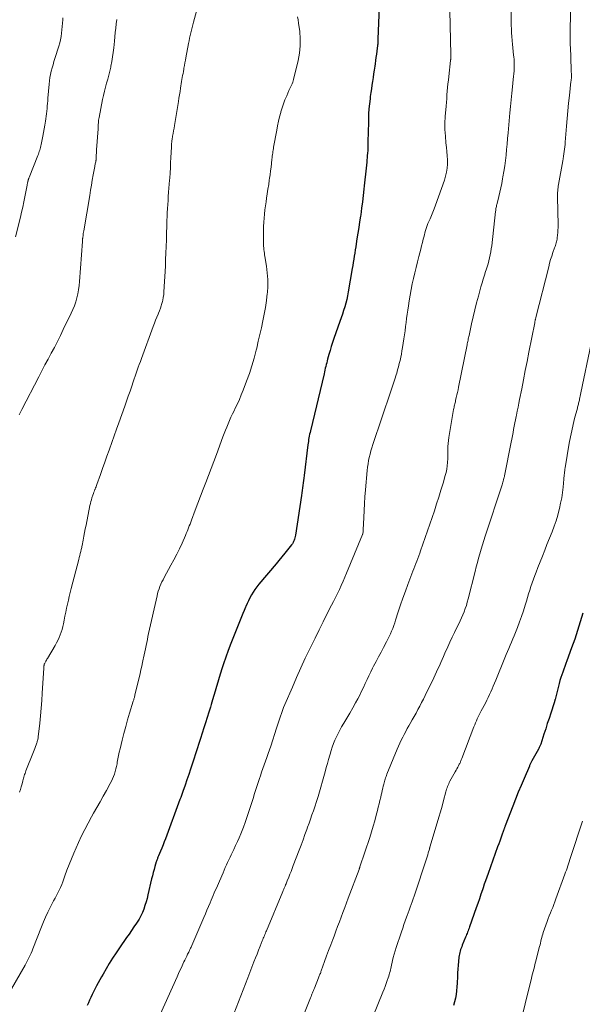
# Model space of a CAD drawing. Units: feet. Extents: x 1939996 to 1945043, y 539993 to 545006.
# Drawn here: x 1940827 to 1940950, y 540929 to 541144 of the extents above; entities that cross this region are included whole.
import ezdxf

# ---------------------------------------------------------------- set-up
doc = ezdxf.new("R2010")
doc.units = ezdxf.units.FT
doc.header["$LTSCALE"] = 100
doc.header["$MEASUREMENT"] = 0
doc.layers.add('CONTOUR INDEX', color=32, linetype='Continuous', lineweight=25)
doc.layers.add('CONTOUR INTERMEDIATE', color=40, linetype='Continuous', lineweight=15)

msp = doc.modelspace()

# ---------------------------------------------------------------- linework, layer by layer
at = {"layer": 'CONTOUR INDEX', "flags": 128}
for points, elevation in [([(1940905.37, 541150.65), (1940904.98, 541139.96), (1940904.97, 541139.81), (1940904.97, 541139.65), (1940904.96, 541139.5), (1940904.96, 541139.35), (1940904.95, 541139.21), (1940904.95, 541139.13), (1940904.95, 541139.05), (1940904.94, 541138.97), (1940904.93, 541138.9), (1940904.93, 541138.82), (1940904.92, 541138.74), (1940904.91, 541138.66), (1940904.9, 541138.58), (1940904.72, 541137.34), (1940904.63, 541136.65), (1940904.53, 541135.95), (1940904.43, 541135.25), (1940904.34, 541134.55), (1940904.26, 541133.99), (1940904.15, 541133.17), (1940904.03, 541132.35), (1940903.91, 541131.53), (1940903.78, 541130.7), (1940903.66, 541129.88), (1940903.54, 541129.06), (1940903.43, 541128.24), (1940903.31, 541127.42), (1940903.24, 541126.87), (1940903.11, 541125.77), (1940903.01, 541124.68), (1940902.94, 541123.57), (1940902.9, 541122.47), (1940902.8, 541118.85), (1940902.79, 541118.3), (1940902.78, 541117.75), (1940902.77, 541117.2), (1940902.77, 541116.64), (1940902.76, 541116.09), (1940902.73, 541115.54), (1940902.7, 541114.99), (1940902.65, 541114.44), (1940902.52, 541112.98), (1940902.39, 541111.7), (1940902.26, 541110.42), (1940902.13, 541109.14), (1940901.99, 541107.86), (1940901.91, 541107.11), (1940901.74, 541105.71), (1940901.57, 541104.31), (1940901.39, 541102.92), (1940901.2, 541101.52), (1940901.15, 541101.21), (1940900.97, 541099.97), (1940900.78, 541098.74), (1940900.59, 541097.51), (1940900.39, 541096.27), (1940900.21, 541095.18), (1940900.11, 541094.49), (1940900, 541093.81), (1940899.89, 541093.13), (1940899.79, 541092.44), (1940899.69, 541091.76), (1940899.58, 541091.07), (1940899.47, 541090.39), (1940899.36, 541089.71), (1940898.47, 541084.63), (1940898.32, 541083.8), (1940898.14, 541082.97), (1940897.93, 541082.16), (1940897.7, 541081.34), (1940897.46, 541080.54), (1940897.2, 541079.73), (1940896.93, 541078.93), (1940896.66, 541078.13), (1940895.34, 541074.44), (1940895.04, 541073.57), (1940894.76, 541072.69), (1940894.49, 541071.81), (1940894.24, 541070.92), (1940893.97, 541069.94), (1940893.86, 541069.53), (1940893.76, 541069.13), (1940893.66, 541068.73), (1940893.56, 541068.32), (1940893.46, 541067.92), (1940893.36, 541067.51), (1940893.26, 541067.1), (1940893.17, 541066.7), (1940890.2, 541054.22), (1940890.11, 541053.84), (1940890.03, 541053.46), (1940889.95, 541053.07), (1940889.88, 541052.69), (1940889.81, 541052.31), (1940889.75, 541051.92), (1940889.69, 541051.53), (1940889.64, 541051.15), (1940888.81, 541044.45), (1940888.75, 541043.9), (1940888.68, 541043.36), (1940888.61, 541042.81), (1940888.55, 541042.27), (1940888.48, 541041.73), (1940888.41, 541041.18), (1940888.33, 541040.64), (1940888.25, 541040.1), (1940886.9, 541031.37), (1940886.85, 541031.09), (1940886.79, 541030.81), (1940886.71, 541030.54), (1940886.62, 541030.27), (1940886.51, 541030.01), (1940886.39, 541029.76), (1940886.24, 541029.52), (1940886.08, 541029.3), (1940885.19, 541028.19), (1940884.57, 541027.42), (1940883.94, 541026.64), (1940883.31, 541025.88), (1940882.67, 541025.12), (1940878.92, 541020.65), (1940878.48, 541020.09), (1940878.06, 541019.52), (1940877.67, 541018.92), (1940877.3, 541018.31), (1940876.96, 541017.68), (1940876.64, 541017.05), (1940876.34, 541016.4), (1940876.05, 541015.75), (1940876, 541015.64), (1940875.7, 541014.93), (1940875.4, 541014.22), (1940875.11, 541013.5), (1940874.82, 541012.79), (1940873.33, 541009.12), (1940872.75, 541007.65), (1940872.19, 541006.18), (1940871.67, 541004.7), (1940871.16, 541003.21), (1940870.82, 541002.16), (1940870.51, 541001.19), (1940870.2, 541000.21), (1940869.92, 540999.24), (1940869.64, 540998.26), (1940869.36, 540997.28), (1940869.08, 540996.3), (1940868.79, 540995.32), (1940868.5, 540994.35), (1940868.32, 540993.77), (1940867.97, 540992.63), (1940867.61, 540991.48), (1940867.24, 540990.34), (1940866.87, 540989.2), (1940866.5, 540988.06), (1940866.13, 540986.92), (1940865.76, 540985.78), (1940865.39, 540984.64), (1940864.31, 540981.3), (1940863.94, 540980.15), (1940863.56, 540979), (1940863.17, 540977.85), (1940862.77, 540976.71), (1940862.28, 540975.29), (1940862.12, 540974.86), (1940861.97, 540974.42), (1940861.81, 540973.99), (1940861.65, 540973.56), (1940858.45, 540964.97), (1940858.19, 540964.28), (1940857.93, 540963.6), (1940857.66, 540962.93), (1940857.38, 540962.25), (1940856.96, 540961.24), (1940856.9, 540961.07), (1940856.83, 540960.91), (1940856.76, 540960.74), (1940856.69, 540960.57), (1940856.63, 540960.41), (1940856.56, 540960.24), (1940856.51, 540960.07), (1940856.45, 540959.9), (1940856.15, 540958.9), (1940855.96, 540958.23), (1940855.77, 540957.55), (1940855.6, 540956.87), (1940855.44, 540956.19), (1940854.64, 540952.69), (1940854.45, 540951.9), (1940854.23, 540951.12), (1940853.98, 540950.35), (1940853.71, 540949.58), (1940853.41, 540948.83), (1940853.07, 540948.1), (1940852.68, 540947.39), (1940852.25, 540946.7), (1940852.1, 540946.47), (1940851.58, 540945.68), (1940851.05, 540944.9), (1940850.51, 540944.11), (1940849.97, 540943.33), (1940848.44, 540941.12), (1940847.67, 540939.97), (1940846.91, 540938.82), (1940846.18, 540937.64), (1940845.47, 540936.46), (1940844.81, 540935.35), (1940844.45, 540934.71), (1940844.09, 540934.07), (1940843.74, 540933.42), (1940843.39, 540932.77), (1940843.33, 540932.65), (1940843.03, 540932.05), (1940842.73, 540931.45), (1940842.44, 540930.85), (1940842.15, 540930.25), (1940841.87, 540929.64), (1940841.59, 540929.03), (1940841.31, 540928.43)], 1080), ([(1940949.8, 541014.32), (1940949.26, 541012.41), (1940948.67, 541010.5), (1940948.04, 541008.61), (1940947.37, 541006.73), (1940946.3, 541003.87), (1940946.08, 541003.27), (1940945.85, 541002.66), (1940945.63, 541002.05), (1940945.41, 541001.44), (1940945.2, 541000.83), (1940945, 541000.21), (1940944.82, 540999.59), (1940944.65, 540998.96), (1940943.74, 540995.44), (1940943.72, 540995.35), (1940943.69, 540995.25), (1940943.67, 540995.16), (1940943.64, 540995.07), (1940943.61, 540994.97), (1940943.59, 540994.88), (1940943.56, 540994.79), (1940943.53, 540994.7), (1940942.79, 540992.43), (1940942.42, 540991.29), (1940942.05, 540990.15), (1940941.69, 540989.01), (1940941.32, 540987.87), (1940940.6, 540985.62), (1940940.56, 540985.52), (1940940.4, 540985.19), (1940940.32, 540985.04), (1940940.25, 540984.89), (1940940.17, 540984.73), (1940940.09, 540984.58), (1940938.69, 540981.99), (1940938.62, 540981.84), (1940938.54, 540981.7), (1940938.47, 540981.56), (1940938.39, 540981.42), (1940938.32, 540981.27), (1940938.25, 540981.13), (1940938.18, 540980.98), (1940938.12, 540980.84), (1940936.95, 540978.14), (1940936.3, 540976.63), (1940935.68, 540975.13), (1940935.07, 540973.61), (1940934.48, 540972.09), (1940932.84, 540967.81), (1940932.8, 540967.68), (1940932.75, 540967.55), (1940932.7, 540967.41), (1940932.65, 540967.28), (1940932.61, 540967.15), (1940932.56, 540967.02), (1940932.52, 540966.89), (1940932.47, 540966.76), (1940932.1, 540965.74), (1940931.87, 540965.09), (1940931.64, 540964.45), (1940931.41, 540963.81), (1940931.17, 540963.17), (1940929.07, 540957.34), (1940928.8, 540956.55), (1940928.52, 540955.77), (1940928.25, 540954.99), (1940927.99, 540954.2), (1940927.85, 540953.79), (1940927.52, 540952.8), (1940927.18, 540951.81), (1940926.84, 540950.82), (1940926.5, 540949.83), (1940925.03, 540945.66), (1940924.92, 540945.37), (1940924.82, 540945.09), (1940924.71, 540944.81), (1940924.61, 540944.53), (1940924.49, 540944.25), (1940924.38, 540943.98), (1940924.27, 540943.7), (1940924.16, 540943.42), (1940923.43, 540941.64), (1940923.31, 540941.32), (1940923.19, 540941.01), (1940923.08, 540940.69), (1940922.98, 540940.37), (1940922.88, 540940.04), (1940922.81, 540939.72), (1940922.75, 540939.38), (1940922.7, 540939.05), (1940922.6, 540938.08), (1940922.53, 540937.26), (1940922.46, 540936.44), (1940922.41, 540935.62), (1940922.38, 540934.79), (1940922.33, 540933.36), (1940922.28, 540932.53), (1940922.2, 540931.71), (1940922.08, 540930.89), (1940921.94, 540930.08), (1940921.74, 540929.28), (1940921.51, 540928.49)], 1060)]:
    msp.add_lwpolyline(points, dxfattribs=dict(at, elevation=elevation))
at = {"layer": 'CONTOUR INTERMEDIATE', "flags": 128}
for points, elevation in [([(1940867.78, 541155.45), (1940864.6, 541143.62), (1940864.45, 541143.05), (1940864.3, 541142.48), (1940864.15, 541141.9), (1940864.01, 541141.33), (1940863.87, 541140.75), (1940863.74, 541140.17), (1940863.62, 541139.59), (1940863.51, 541139.01), (1940862.94, 541135.88), (1940862.83, 541135.31), (1940862.73, 541134.73), (1940862.62, 541134.16), (1940862.52, 541133.59), (1940862.48, 541133.34), (1940862.39, 541132.89), (1940862.31, 541132.44), (1940862.23, 541131.99), (1940862.15, 541131.54), (1940862.07, 541131.09), (1940861.99, 541130.64), (1940861.92, 541130.19), (1940861.85, 541129.74), (1940861.77, 541129.18), (1940861.66, 541128.45), (1940861.55, 541127.72), (1940861.43, 541126.99), (1940861.31, 541126.26), (1940860.43, 541121.03), (1940860.34, 541120.45), (1940860.24, 541119.87), (1940860.14, 541119.29), (1940860.04, 541118.72), (1940859.92, 541117.97), (1940859.89, 541117.77), (1940859.86, 541117.56), (1940859.83, 541117.35), (1940859.82, 541117.14), (1940859.8, 541116.93), (1940859.79, 541116.72), (1940859.77, 541116.51), (1940859.76, 541116.3), (1940859.66, 541114.02), (1940859.6, 541112.9), (1940859.54, 541111.79), (1940859.47, 541110.67), (1940859.39, 541109.55), (1940859.35, 541109.11), (1940859.28, 541108.22), (1940859.22, 541107.32), (1940859.15, 541106.43), (1940859.09, 541105.53), (1940859.03, 541104.64), (1940858.97, 541103.74), (1940858.92, 541102.85), (1940858.87, 541101.95), (1940858.84, 541101.3), (1940858.78, 541100.07), (1940858.74, 541098.85), (1940858.7, 541097.62), (1940858.67, 541096.4), (1940858.66, 541095.99), (1940858.62, 541094.56), (1940858.57, 541093.13), (1940858.51, 541091.71), (1940858.44, 541090.28), (1940858.14, 541084.65), (1940858.08, 541084.03), (1940858, 541083.42), (1940857.88, 541082.82), (1940857.73, 541082.22), (1940857.71, 541082.14), (1940857.54, 541081.58), (1940857.36, 541081.04), (1940857.16, 541080.49), (1940856.94, 541079.96), (1940856.84, 541079.72), (1940856.57, 541079.07), (1940856.31, 541078.41), (1940856.05, 541077.75), (1940855.8, 541077.09), (1940853.2, 541070.05), (1940852.97, 541069.41), (1940852.74, 541068.77), (1940852.52, 541068.13), (1940852.3, 541067.5), (1940852.08, 541066.86), (1940851.86, 541066.21), (1940851.64, 541065.58), (1940851.42, 541064.94), (1940851.09, 541064.01), (1940850.71, 541062.91), (1940850.32, 541061.81), (1940849.93, 541060.71), (1940849.54, 541059.61), (1940848.25, 541056), (1940847.73, 541054.56), (1940847.21, 541053.12), (1940846.7, 541051.68), (1940846.19, 541050.23), (1940846.11, 541050.02), (1940845.64, 541048.69), (1940845.17, 541047.35), (1940844.69, 541046.01), (1940844.22, 541044.67), (1940843.46, 541042.51), (1940843.37, 541042.26), (1940843.28, 541042), (1940843.18, 541041.75), (1940843.08, 541041.49), (1940843.04, 541041.39), (1940842.92, 541041.09), (1940842.81, 541040.79), (1940842.7, 541040.48), (1940842.59, 541040.17), (1940842.38, 541039.54), (1940842.26, 541039.14), (1940842.14, 541038.73), (1940842.04, 541038.32), (1940841.95, 541037.91), (1940841.09, 541033.59), (1940840.92, 541032.77), (1940840.76, 541031.96), (1940840.6, 541031.14), (1940840.45, 541030.32), (1940840.22, 541029.12), (1940840.17, 541028.91), (1940840.13, 541028.69), (1940840.08, 541028.48), (1940840.03, 541028.26), (1940839.93, 541027.83), (1940839.82, 541027.4), (1940839.71, 541026.96), (1940839.61, 541026.53), (1940839.5, 541026.1), (1940837.83, 541019.72), (1940837.62, 541018.86), (1940837.41, 541018), (1940837.21, 541017.14), (1940837.02, 541016.27), (1940836.83, 541015.41), (1940836.65, 541014.54), (1940836.47, 541013.68), (1940836.29, 541012.81), (1940836.13, 541012.02), (1940835.99, 541011.39), (1940835.83, 541010.77), (1940835.64, 541010.16), (1940835.42, 541009.55), (1940835.18, 541008.96), (1940834.92, 541008.37), (1940834.63, 541007.8), (1940834.32, 541007.24), (1940832.64, 541004.41), (1940832.53, 541004.23), (1940832.42, 541004.04), (1940832.31, 541003.85), (1940832.21, 541003.66), (1940832.07, 541003.41), (1940832.04, 541003.34), (1940832.01, 541003.28), (1940831.98, 541003.22), (1940831.95, 541003.15), (1940831.93, 541003.09), (1940831.91, 541003.02), (1940831.9, 541002.95), (1940831.89, 541002.88), (1940831.87, 541002.79), (1940831.86, 541002.67), (1940831.84, 541002.55), (1940831.83, 541002.44), (1940831.82, 541002.32), (1940831.51, 540996.85), (1940831.4, 540995.19), (1940831.27, 540993.54), (1940831.12, 540991.88), (1940830.95, 540990.23), (1940830.62, 540987.26), (1940830.6, 540987.1), (1940830.57, 540986.93), (1940830.54, 540986.76), (1940830.5, 540986.6), (1940830.46, 540986.44), (1940830.41, 540986.27), (1940830.36, 540986.11), (1940830.31, 540985.95), (1940830.14, 540985.5), (1940830.01, 540985.12), (1940829.86, 540984.74), (1940829.72, 540984.35), (1940829.57, 540983.97), (1940827.93, 540979.79), (1940827.83, 540979.52), (1940827.74, 540979.26), (1940827.65, 540978.99), (1940827.56, 540978.72), (1940827.48, 540978.45), (1940827.4, 540978.18), (1940827.33, 540977.91), (1940827.26, 540977.64), (1940827.09, 540976.96), (1940826.92, 540976.35), (1940826.75, 540975.74), (1940826.55, 540975.14)], 1088), ([(1940934.2, 541150.76), (1940934.17, 541142.98), (1940934.18, 541142.15), (1940934.2, 541141.32), (1940934.25, 541140.49), (1940934.32, 541139.67), (1940934.32, 541139.6), (1940934.4, 541138.81), (1940934.48, 541138.02), (1940934.57, 541137.23), (1940934.66, 541136.44), (1940934.7, 541136.1), (1940934.76, 541135.48), (1940934.8, 541134.86), (1940934.81, 541134.24), (1940934.8, 541133.61), (1940934.77, 541132.99), (1940934.73, 541132.37), (1940934.67, 541131.74), (1940934.61, 541131.12), (1940934.42, 541129.51), (1940934.26, 541128.08), (1940934.11, 541126.65), (1940933.97, 541125.22), (1940933.84, 541123.79), (1940933.46, 541119.4), (1940933.36, 541118.19), (1940933.25, 541116.99), (1940933.13, 541115.79), (1940933.01, 541114.58), (1940932.88, 541113.38), (1940932.72, 541112.19), (1940932.54, 541110.99), (1940932.34, 541109.8), (1940932.26, 541109.34), (1940932.07, 541108.37), (1940931.87, 541107.4), (1940931.65, 541106.44), (1940931.42, 541105.48), (1940931.04, 541104), (1940930.99, 541103.78), (1940930.94, 541103.57), (1940930.89, 541103.35), (1940930.85, 541103.13), (1940930.81, 541102.91), (1940930.78, 541102.69), (1940930.75, 541102.47), (1940930.72, 541102.25), (1940929.88, 541094.7), (1940929.79, 541094.04), (1940929.69, 541093.37), (1940929.56, 541092.71), (1940929.41, 541092.05), (1940929.25, 541091.4), (1940929.07, 541090.75), (1940928.87, 541090.11), (1940928.66, 541089.46), (1940928.54, 541089.09), (1940928.27, 541088.26), (1940928.01, 541087.43), (1940927.76, 541086.59), (1940927.52, 541085.76), (1940926.97, 541083.72), (1940926.57, 541082.21), (1940926.19, 541080.69), (1940925.83, 541079.17), (1940925.48, 541077.64), (1940924.92, 541075.11), (1940924.87, 541074.85), (1940924.81, 541074.58), (1940924.76, 541074.32), (1940924.7, 541074.06), (1940924.65, 541073.8), (1940924.6, 541073.54), (1940924.54, 541073.27), (1940924.49, 541073.01), (1940922.62, 541063.78), (1940922.5, 541063.21), (1940922.38, 541062.64), (1940922.25, 541062.07), (1940922.13, 541061.5), (1940921.98, 541060.84), (1940921.92, 541060.6), (1940921.87, 541060.35), (1940921.81, 541060.11), (1940921.75, 541059.87), (1940921.69, 541059.62), (1940921.64, 541059.38), (1940921.59, 541059.13), (1940921.55, 541058.89), (1940920.49, 541052.77), (1940920.39, 541052.1), (1940920.32, 541051.43), (1940920.29, 541050.76), (1940920.28, 541050.08), (1940920.28, 541049.41), (1940920.27, 541048.73), (1940920.24, 541048.06), (1940920.2, 541047.38), (1940920.2, 541047.28), (1940920.13, 541046.55), (1940920.02, 541045.84), (1940919.88, 541045.13), (1940919.7, 541044.42), (1940919.22, 541042.78), (1940918.77, 541041.26), (1940918.31, 541039.74), (1940917.82, 541038.23), (1940917.32, 541036.73), (1940914.32, 541027.99), (1940914.12, 541027.42), (1940913.92, 541026.85), (1940913.71, 541026.29), (1940913.49, 541025.73), (1940913.28, 541025.17), (1940913.06, 541024.61), (1940912.84, 541024.04), (1940912.63, 541023.48), (1940911.54, 541020.62), (1940910.99, 541019.13), (1940910.45, 541017.63), (1940909.93, 541016.12), (1940909.43, 541014.61), (1940908.85, 541012.81), (1940908.65, 541012.2), (1940908.43, 541011.59), (1940908.21, 541010.99), (1940907.97, 541010.39), (1940907.72, 541009.8), (1940907.46, 541009.21), (1940907.17, 541008.63), (1940906.87, 541008.06), (1940906.21, 541006.83), (1940905.65, 541005.8), (1940905.1, 541004.77), (1940904.56, 541003.74), (1940904.03, 541002.71), (1940903.82, 541002.3), (1940903.4, 541001.46), (1940902.98, 541000.62), (1940902.59, 540999.77), (1940902.2, 540998.92), (1940901.81, 540998.07), (1940901.41, 540997.23), (1940900.99, 540996.39), (1940900.56, 540995.56), (1940900.1, 540994.71), (1940899.48, 540993.58), (1940898.85, 540992.46), (1940898.2, 540991.35), (1940897.53, 540990.24), (1940897.03, 540989.43), (1940896.63, 540988.73), (1940896.24, 540988.01), (1940895.89, 540987.28), (1940895.56, 540986.53), (1940895.26, 540985.78), (1940894.98, 540985.01), (1940894.73, 540984.24), (1940894.49, 540983.46), (1940894.43, 540983.23), (1940894.18, 540982.33), (1940893.92, 540981.43), (1940893.67, 540980.53), (1940893.41, 540979.63), (1940891.89, 540974.23), (1940891.82, 540974), (1940891.76, 540973.77), (1940891.69, 540973.54), (1940891.61, 540973.32), (1940891.54, 540973.09), (1940891.46, 540972.86), (1940891.39, 540972.64), (1940891.31, 540972.41), (1940890.84, 540971.07), (1940890.52, 540970.17), (1940890.21, 540969.27), (1940889.9, 540968.37), (1940889.58, 540967.47), (1940889.41, 540966.99), (1940889, 540965.85), (1940888.59, 540964.71), (1940888.17, 540963.58), (1940887.74, 540962.45), (1940886.45, 540959.1), (1940886.2, 540958.46), (1940885.95, 540957.82), (1940885.71, 540957.19), (1940885.45, 540956.56), (1940885.12, 540955.72), (1940885.03, 540955.5), (1940884.95, 540955.29), (1940884.86, 540955.08), (1940884.77, 540954.86), (1940884.73, 540954.78), (1940884.65, 540954.61), (1940884.58, 540954.44), (1940884.51, 540954.27), (1940884.44, 540954.11), (1940884.36, 540953.94), (1940884.29, 540953.77), (1940884.22, 540953.61), (1940884.15, 540953.44), (1940880.58, 540944.82), (1940880.46, 540944.55), (1940880.35, 540944.27), (1940880.23, 540944), (1940880.12, 540943.72), (1940880.01, 540943.45), (1940879.89, 540943.17), (1940879.78, 540942.89), (1940879.67, 540942.62), (1940879.2, 540941.45), (1940878.85, 540940.59), (1940878.51, 540939.73), (1940878.17, 540938.86), (1940877.84, 540938), (1940876.49, 540934.49), (1940875.47, 540931.87), (1940874.45, 540929.26), (1940873.42, 540926.65)], 1072), ([(1940947.2, 541147.06), (1940947.08, 541142.51), (1940947.07, 541142.07), (1940947.06, 541141.63), (1940947.06, 541141.18), (1940947.05, 541140.74), (1940947.05, 541140.3), (1940947.06, 541139.85), (1940947.06, 541139.41), (1940947.08, 541138.97), (1940947.17, 541136.44), (1940947.2, 541135.66), (1940947.23, 541134.88), (1940947.27, 541134.1), (1940947.3, 541133.32), (1940947.36, 541131.8), (1940947.36, 541131.78), (1940947.36, 541131.76), (1940947.36, 541131.75), (1940947.36, 541131.73), (1940947.36, 541131.65), (1940947.36, 541131.63), (1940947.35, 541131.62), (1940947.35, 541131.6), (1940947.35, 541131.58), (1940947.31, 541131.3), (1940947.29, 541131.15), (1940947.27, 541130.99), (1940947.25, 541130.84), (1940947.23, 541130.68), (1940946.88, 541127.62), (1940946.7, 541125.94), (1940946.53, 541124.25), (1940946.38, 541122.57), (1940946.24, 541120.88), (1940945.98, 541117.38), (1940945.93, 541116.86), (1940945.88, 541116.35), (1940945.83, 541115.83), (1940945.76, 541115.32), (1940945.69, 541114.81), (1940945.62, 541114.3), (1940945.53, 541113.78), (1940945.44, 541113.28), (1940944.49, 541108.12), (1940944.44, 541107.78), (1940944.39, 541107.44), (1940944.35, 541107.09), (1940944.32, 541106.75), (1940944.3, 541106.4), (1940944.29, 541106.06), (1940944.29, 541105.71), (1940944.29, 541105.37), (1940944.39, 541099.32), (1940944.39, 541098.75), (1940944.38, 541098.17), (1940944.34, 541097.59), (1940944.29, 541097.02), (1940944.23, 541096.43), (1940944.19, 541096.15), (1940944.15, 541095.87), (1940944.08, 541095.6), (1940944, 541095.33), (1940943.92, 541095.06), (1940943.83, 541094.8), (1940943.74, 541094.53), (1940943.65, 541094.27), (1940943.29, 541093.25), (1940943.03, 541092.47), (1940942.78, 541091.68), (1940942.56, 541090.9), (1940942.35, 541090.1), (1940939.56, 541079.03), (1940939.53, 541078.94), (1940939.51, 541078.85), (1940939.49, 541078.75), (1940939.47, 541078.66), (1940939.44, 541078.57), (1940939.42, 541078.48), (1940939.4, 541078.39), (1940939.38, 541078.29), (1940939.38, 541078.26), (1940939.35, 541078.15), (1940939.33, 541078.04), (1940939.31, 541077.93), (1940939.29, 541077.82), (1940938.02, 541071.41), (1940937.62, 541069.4), (1940937.22, 541067.4), (1940936.83, 541065.39), (1940936.44, 541063.39), (1940935.99, 541061.1), (1940935.82, 541060.24), (1940935.65, 541059.38), (1940935.48, 541058.52), (1940935.31, 541057.66), (1940935.24, 541057.34), (1940935.1, 541056.64), (1940934.96, 541055.94), (1940934.82, 541055.24), (1940934.68, 541054.53), (1940934.55, 541053.83), (1940934.41, 541053.13), (1940934.27, 541052.42), (1940934.13, 541051.72), (1940932.67, 541044.36), (1940932.65, 541044.23), (1940932.62, 541044.11), (1940932.59, 541043.98), (1940932.56, 541043.86), (1940932.47, 541043.53), (1940932.39, 541043.24), (1940932.31, 541042.96), (1940932.22, 541042.67), (1940932.13, 541042.39), (1940928.45, 541031.19), (1940928.14, 541030.23), (1940927.85, 541029.27), (1940927.56, 541028.31), (1940927.29, 541027.34), (1940927.02, 541026.37), (1940926.76, 541025.4), (1940926.51, 541024.43), (1940926.26, 541023.45), (1940924.73, 541017.43), (1940924.54, 541016.72), (1940924.33, 541016.02), (1940924.09, 541015.33), (1940923.84, 541014.64), (1940923.56, 541013.96), (1940923.28, 541013.29), (1940922.97, 541012.62), (1940922.65, 541011.96), (1940922.26, 541011.17), (1940921.74, 541010.11), (1940921.23, 541009.05), (1940920.73, 541007.99), (1940920.25, 541006.92), (1940919.63, 541005.54), (1940919.33, 541004.86), (1940919.03, 541004.18), (1940918.73, 541003.51), (1940918.43, 541002.83), (1940918.12, 541002.15), (1940917.82, 541001.48), (1940917.5, 541000.81), (1940917.18, 541000.14), (1940915.3, 540996.28), (1940914.92, 540995.51), (1940914.53, 540994.74), (1940914.13, 540993.98), (1940913.73, 540993.22), (1940913.31, 540992.46), (1940912.89, 540991.71), (1940912.47, 540990.96), (1940912.05, 540990.21), (1940911.75, 540989.7), (1940911.4, 540989.07), (1940911.05, 540988.43), (1940910.72, 540987.8), (1940910.39, 540987.15), (1940910.07, 540986.5), (1940909.77, 540985.85), (1940909.48, 540985.19), (1940909.19, 540984.53), (1940906.94, 540979.08), (1940906.84, 540978.82), (1940906.74, 540978.55), (1940906.65, 540978.28), (1940906.56, 540978.01), (1940906.47, 540977.74), (1940906.4, 540977.47), (1940906.32, 540977.19), (1940906.25, 540976.92), (1940906.15, 540976.49), (1940906.03, 540976.01), (1940905.91, 540975.52), (1940905.8, 540975.03), (1940905.69, 540974.54), (1940905.58, 540974.05), (1940905.42, 540973.32), (1940905.24, 540972.59), (1940905.06, 540971.86), (1940904.88, 540971.14), (1940904.62, 540970.13), (1940904.29, 540968.9), (1940903.95, 540967.68), (1940903.58, 540966.47), (1940903.19, 540965.26), (1940901.04, 540958.8), (1940901.01, 540958.73), (1940900.99, 540958.66), (1940900.96, 540958.59), (1940900.94, 540958.52), (1940900.91, 540958.44), (1940900.88, 540958.37), (1940900.86, 540958.3), (1940900.83, 540958.23), (1940898.48, 540951.96), (1940898.09, 540950.92), (1940897.7, 540949.88), (1940897.31, 540948.85), (1940896.92, 540947.81), (1940896.53, 540946.78), (1940896.14, 540945.74), (1940895.75, 540944.71), (1940895.37, 540943.67), (1940895.08, 540942.91), (1940894.64, 540941.71), (1940894.19, 540940.51), (1940893.75, 540939.3), (1940893.31, 540938.1), (1940892.58, 540936.08), (1940892.51, 540935.89), (1940892.44, 540935.7), (1940892.37, 540935.5), (1940892.29, 540935.31), (1940892.22, 540935.11), (1940892.14, 540934.92), (1940892.07, 540934.73), (1940891.99, 540934.54), (1940891.06, 540932.24), (1940890.95, 540931.98), (1940890.85, 540931.72), (1940890.74, 540931.46), (1940890.64, 540931.21), (1940890.54, 540930.95), (1940890.43, 540930.69), (1940890.33, 540930.43), (1940890.23, 540930.17), (1940887.9, 540924.29)], 1068), ([(1940887.37, 541144.83), (1940887.5, 541144.13), (1940887.61, 541143.43), (1940887.85, 541141.64), (1940887.97, 541140.04), (1940887.97, 541138.45), (1940887.8, 541136.87), (1940887.51, 541135.29), (1940886.51, 541131.13), (1940886.42, 541130.81), (1940886.32, 541130.49), (1940886.19, 541130.19), (1940886.05, 541129.88), (1940885.91, 541129.58), (1940885.77, 541129.28), (1940885.63, 541128.98), (1940885.49, 541128.68), (1940885, 541127.56), (1940884.63, 541126.69), (1940884.3, 541125.81), (1940884, 541124.91), (1940883.73, 541124.01), (1940883.7, 541123.91), (1940883.45, 541122.94), (1940883.22, 541121.98), (1940883.01, 541121), (1940882.82, 541120.03), (1940882.15, 541116.31), (1940882.09, 541115.98), (1940882.04, 541115.65), (1940881.99, 541115.32), (1940881.95, 541114.99), (1940881.9, 541114.66), (1940881.86, 541114.32), (1940881.82, 541113.99), (1940881.78, 541113.66), (1940881.67, 541112.71), (1940881.58, 541111.9), (1940881.48, 541111.09), (1940881.37, 541110.28), (1940881.26, 541109.48), (1940881.2, 541109.1), (1940881.06, 541108.1), (1940880.91, 541107.11), (1940880.76, 541106.11), (1940880.6, 541105.12), (1940880.48, 541104.35), (1940880.35, 541103.45), (1940880.23, 541102.56), (1940880.14, 541101.66), (1940880.05, 541100.76), (1940879.99, 541099.85), (1940879.94, 541098.95), (1940879.92, 541098.04), (1940879.91, 541097.14), (1940879.91, 541095.42), (1940879.91, 541095.04), (1940879.93, 541094.65), (1940879.97, 541094.27), (1940880.02, 541093.88), (1940880.07, 541093.5), (1940880.13, 541093.12), (1940880.18, 541092.73), (1940880.24, 541092.35), (1940880.58, 541090.23), (1940880.75, 541088.79), (1940880.85, 541087.35), (1940880.84, 541085.9), (1940880.77, 541084.45), (1940880.75, 541084.24), (1940880.58, 541082.74), (1940880.37, 541081.23), (1940880.1, 541079.74), (1940879.8, 541078.26), (1940879.46, 541076.78), (1940879.12, 541075.3), (1940878.78, 541073.82), (1940878.44, 541072.34), (1940878.32, 541071.85), (1940877.88, 541070.13), (1940877.39, 541068.44), (1940876.84, 541066.76), (1940876.24, 541065.09), (1940875.47, 541063.09), (1940875.07, 541062.09), (1940874.65, 541061.1), (1940874.2, 541060.12), (1940873.73, 541059.15), (1940873.47, 541058.61), (1940873.13, 541057.91), (1940872.8, 541057.21), (1940872.48, 541056.49), (1940872.18, 541055.78), (1940871.88, 541055.06), (1940871.59, 541054.34), (1940871.31, 541053.61), (1940871.04, 541052.88), (1940869.62, 541049.05), (1940869.05, 541047.52), (1940868.48, 541046), (1940867.9, 541044.47), (1940867.32, 541042.95), (1940866.74, 541041.43), (1940866.15, 541039.91), (1940865.58, 541038.38), (1940865, 541036.86), (1940864.16, 541034.64), (1940864.01, 541034.23), (1940863.85, 541033.81), (1940863.69, 541033.4), (1940863.53, 541032.98), (1940863.37, 541032.57), (1940863.2, 541032.16), (1940863.03, 541031.75), (1940862.85, 541031.34), (1940862.1, 541029.66), (1940861.52, 541028.43), (1940860.93, 541027.2), (1940860.31, 541025.99), (1940859.67, 541024.79), (1940858.2, 541022.14), (1940857.95, 541021.65), (1940857.71, 541021.17), (1940857.48, 541020.67), (1940857.27, 541020.17), (1940857.08, 541019.66), (1940856.9, 541019.15), (1940856.75, 541018.63), (1940856.62, 541018.1), (1940854.79, 541009.87), (1940854.64, 541009.2), (1940854.5, 541008.54), (1940854.36, 541007.88), (1940854.23, 541007.21), (1940854.1, 541006.55), (1940853.96, 541005.88), (1940853.82, 541005.22), (1940853.68, 541004.55), (1940853.62, 541004.28), (1940853.45, 541003.49), (1940853.27, 541002.69), (1940853.09, 541001.89), (1940852.9, 541001.1), (1940851.79, 540996.37), (1940851.75, 540996.2), (1940851.7, 540996.04), (1940851.66, 540995.87), (1940851.61, 540995.71), (1940851.57, 540995.54), (1940851.52, 540995.38), (1940851.47, 540995.21), (1940851.42, 540995.05), (1940850.63, 540992.44), (1940850.19, 540990.97), (1940849.77, 540989.5), (1940849.38, 540988.02), (1940849, 540986.53), (1940848.54, 540984.64), (1940848.37, 540983.9), (1940848.21, 540983.17), (1940848.06, 540982.43), (1940847.93, 540981.69), (1940847.87, 540981.35), (1940847.76, 540980.78), (1940847.63, 540980.22), (1940847.47, 540979.67), (1940847.3, 540979.12), (1940847.1, 540978.58), (1940846.88, 540978.05), (1940846.64, 540977.53), (1940846.37, 540977.02), (1940845.54, 540975.53), (1940844.85, 540974.29), (1940844.15, 540973.04), (1940843.44, 540971.8), (1940842.74, 540970.55), (1940842.27, 540969.73), (1940841.52, 540968.36), (1940840.79, 540966.97), (1940840.1, 540965.56), (1940839.45, 540964.14), (1940838.41, 540961.81), (1940837.88, 540960.58), (1940837.37, 540959.33), (1940836.89, 540958.08), (1940836.43, 540956.82), (1940835.98, 540955.53), (1940835.75, 540954.91), (1940835.49, 540954.31), (1940835.21, 540953.71), (1940834.91, 540953.13), (1940834.6, 540952.55), (1940834.29, 540951.97), (1940833.98, 540951.39), (1940833.68, 540950.8), (1940833.23, 540949.91), (1940832.72, 540948.87), (1940832.23, 540947.83), (1940831.78, 540946.77), (1940831.34, 540945.7), (1940829.44, 540940.86), (1940829.26, 540940.41), (1940829.06, 540939.95), (1940828.86, 540939.5), (1940828.65, 540939.05), (1940828.44, 540938.61), (1940828.21, 540938.17), (1940827.98, 540937.74), (1940827.74, 540937.31), (1940824.77, 540932.12)], 1084), ([(1940835.98, 541144.58), (1940835.97, 541144.14), (1940835.93, 541143.41), (1940835.88, 541142.69), (1940835.82, 541141.96), (1940835.74, 541141.24), (1940835.63, 541140.52), (1940835.5, 541139.81), (1940835.32, 541139.1), (1940835.12, 541138.4), (1940834.28, 541135.72), (1940834.06, 541135.03), (1940833.86, 541134.33), (1940833.66, 541133.63), (1940833.48, 541132.93), (1940833.31, 541132.22), (1940833.18, 541131.51), (1940833.07, 541130.8), (1940832.99, 541130.08), (1940832.74, 541127.01), (1940832.69, 541126.44), (1940832.64, 541125.88), (1940832.6, 541125.31), (1940832.56, 541124.74), (1940832.51, 541124.18), (1940832.45, 541123.61), (1940832.37, 541123.05), (1940832.29, 541122.49), (1940832.21, 541121.96), (1940832.07, 541121.14), (1940831.92, 541120.32), (1940831.77, 541119.49), (1940831.61, 541118.67), (1940831.24, 541116.86), (1940831.18, 541116.56), (1940831.11, 541116.26), (1940831.03, 541115.96), (1940830.95, 541115.66), (1940830.86, 541115.37), (1940830.76, 541115.08), (1940830.66, 541114.79), (1940830.55, 541114.5), (1940828.62, 541109.63), (1940828.58, 541109.53), (1940828.55, 541109.44), (1940828.51, 541109.34), (1940828.48, 541109.24), (1940828.45, 541109.14), (1940828.42, 541109.04), (1940828.39, 541108.94), (1940828.37, 541108.84), (1940828.34, 541108.7), (1940828.3, 541108.52), (1940828.26, 541108.35), (1940828.22, 541108.17), (1940828.19, 541108), (1940827.7, 541105.43), (1940827.48, 541104.31), (1940827.24, 541103.2), (1940826.99, 541102.08), (1940826.72, 541100.98), (1940825.62, 541096.65)], 1096), ([(1940920.73, 541146.23), (1940920.92, 541136.54), (1940920.92, 541136.4), (1940920.92, 541136.26), (1940920.92, 541136.12), (1940920.92, 541135.98), (1940920.92, 541135.82), (1940920.91, 541135.76), (1940920.91, 541135.69), (1940920.91, 541135.63), (1940920.9, 541135.56), (1940920.9, 541135.5), (1940920.89, 541135.43), (1940920.88, 541135.37), (1940920.88, 541135.3), (1940920.48, 541131.75), (1940920.39, 541130.94), (1940920.31, 541130.14), (1940920.23, 541129.33), (1940920.15, 541128.53), (1940920.08, 541127.72), (1940920.02, 541126.91), (1940919.95, 541126.11), (1940919.89, 541125.3), (1940919.72, 541123), (1940919.65, 541121.57), (1940919.65, 541120.14), (1940919.73, 541118.71), (1940919.87, 541117.28), (1940920, 541116.22), (1940920.09, 541115.32), (1940920.15, 541114.42), (1940920.18, 541113.52), (1940920.17, 541112.61), (1940920.1, 541111.71), (1940919.97, 541110.82), (1940919.77, 541109.95), (1940919.51, 541109.09), (1940917.56, 541103.58), (1940917.29, 541102.83), (1940917.01, 541102.09), (1940916.7, 541101.35), (1940916.39, 541100.62), (1940915.93, 541099.59), (1940915.84, 541099.38), (1940915.75, 541099.16), (1940915.67, 541098.94), (1940915.59, 541098.72), (1940915.52, 541098.5), (1940915.45, 541098.28), (1940915.39, 541098.06), (1940915.32, 541097.83), (1940915.08, 541096.85), (1940914.9, 541096.14), (1940914.71, 541095.43), (1940914.53, 541094.71), (1940914.34, 541094), (1940913.93, 541092.39), (1940913.62, 541091.19), (1940913.32, 541089.98), (1940913.03, 541088.78), (1940912.75, 541087.57), (1940912.49, 541086.36), (1940912.24, 541085.14), (1940912.02, 541083.92), (1940911.82, 541082.7), (1940911.64, 541081.54), (1940911.51, 541080.64), (1940911.38, 541079.74), (1940911.26, 541078.84), (1940911.15, 541077.94), (1940911.03, 541077.04), (1940910.91, 541076.14), (1940910.78, 541075.24), (1940910.64, 541074.34), (1940910.35, 541072.45), (1940910.23, 541071.74), (1940910.11, 541071.03), (1940909.96, 541070.33), (1940909.81, 541069.63), (1940909.65, 541068.93), (1940909.47, 541068.23), (1940909.28, 541067.54), (1940909.08, 541066.85), (1940908.95, 541066.45), (1940908.68, 541065.56), (1940908.39, 541064.67), (1940908.11, 541063.79), (1940907.81, 541062.91), (1940903.88, 541051.21), (1940903.66, 541050.51), (1940903.45, 541049.82), (1940903.26, 541049.11), (1940903.08, 541048.41), (1940902.93, 541047.7), (1940902.8, 541046.98), (1940902.7, 541046.26), (1940902.62, 541045.54), (1940902.25, 541041.3), (1940902.13, 541039.8), (1940902.03, 541038.3), (1940901.94, 541036.79), (1940901.87, 541035.29), (1940901.75, 541032.54), (1940901.74, 541032.41), (1940901.73, 541032.28), (1940901.72, 541032.16), (1940901.71, 541032.03), (1940901.69, 541031.82), (1940901.69, 541031.8), (1940901.68, 541031.77), (1940901.68, 541031.75), (1940901.67, 541031.73), (1940901.65, 541031.64), (1940901.64, 541031.61), (1940901.63, 541031.59), (1940901.62, 541031.57), (1940901.62, 541031.55), (1940898.13, 541023.08), (1940897.75, 541022.18), (1940897.36, 541021.29), (1940896.96, 541020.41), (1940896.54, 541019.53), (1940896.12, 541018.65), (1940895.69, 541017.78), (1940895.26, 541016.91), (1940894.82, 541016.04), (1940893.89, 541014.23), (1940892.99, 541012.45), (1940892.1, 541010.67), (1940891.22, 541008.88), (1940890.34, 541007.1), (1940890.07, 541006.54), (1940889.08, 541004.46), (1940888.11, 541002.37), (1940887.17, 541000.27), (1940886.25, 540998.16), (1940884.6, 540994.32), (1940884.34, 540993.69), (1940884.09, 540993.04), (1940883.85, 540992.4), (1940883.62, 540991.75), (1940883.4, 540991.09), (1940883.19, 540990.44), (1940882.97, 540989.78), (1940882.76, 540989.12), (1940881.52, 540985.22), (1940881.25, 540984.4), (1940880.97, 540983.58), (1940880.69, 540982.76), (1940880.39, 540981.95), (1940880.1, 540981.14), (1940879.81, 540980.32), (1940879.52, 540979.5), (1940879.24, 540978.69), (1940879.06, 540978.14), (1940878.7, 540977.04), (1940878.34, 540975.95), (1940877.98, 540974.85), (1940877.63, 540973.75), (1940876.65, 540970.67), (1940876.3, 540969.59), (1940875.92, 540968.52), (1940875.52, 540967.46), (1940875.1, 540966.41), (1940874.95, 540966.05), (1940874.59, 540965.18), (1940874.21, 540964.32), (1940873.82, 540963.46), (1940873.42, 540962.61), (1940873.14, 540962.03), (1940872.87, 540961.47), (1940872.61, 540960.91), (1940872.34, 540960.35), (1940872.08, 540959.78), (1940871.83, 540959.22), (1940871.57, 540958.65), (1940871.32, 540958.09), (1940871.07, 540957.52), (1940870.28, 540955.7), (1940870.05, 540955.18), (1940869.83, 540954.66), (1940869.61, 540954.13), (1940869.38, 540953.61), (1940869.16, 540953.09), (1940868.94, 540952.57), (1940868.72, 540952.04), (1940868.49, 540951.52), (1940868.24, 540950.95), (1940867.9, 540950.14), (1940867.55, 540949.34), (1940867.2, 540948.53), (1940866.85, 540947.72), (1940864.21, 540941.58), (1940864.14, 540941.4), (1940864.06, 540941.22), (1940863.98, 540941.04), (1940863.9, 540940.87), (1940863.81, 540940.69), (1940863.73, 540940.51), (1940863.65, 540940.34), (1940863.56, 540940.16), (1940863.32, 540939.68), (1940863.11, 540939.26), (1940862.91, 540938.84), (1940862.71, 540938.42), (1940862.51, 540938), (1940862.27, 540937.49), (1940861.96, 540936.81), (1940861.65, 540936.13), (1940861.34, 540935.45), (1940861.04, 540934.77), (1940857.34, 540926.5)], 1076), ([(1940847.8, 541144.21), (1940847.68, 541143.27), (1940847.58, 541142.34), (1940847.47, 541141.4), (1940847.38, 541140.46), (1940847.29, 541139.52), (1940847.16, 541138.07), (1940847.04, 541137.05), (1940846.91, 541136.04), (1940846.73, 541135.03), (1940846.54, 541134.03), (1940846.49, 541133.82), (1940846.29, 541132.93), (1940846.07, 541132.04), (1940845.83, 541131.16), (1940845.58, 541130.28), (1940845.33, 541129.4), (1940845.1, 541128.52), (1940844.9, 541127.63), (1940844.71, 541126.73), (1940843.94, 541122.82), (1940843.89, 541122.52), (1940843.84, 541122.22), (1940843.81, 541121.92), (1940843.79, 541121.61), (1940843.76, 541121.24), (1940843.76, 541121.13), (1940843.75, 541121.01), (1940843.74, 541120.89), (1940843.74, 541120.78), (1940843.73, 541120.66), (1940843.73, 541120.54), (1940843.72, 541120.43), (1940843.71, 541120.31), (1940843.39, 541115.7), (1940843.37, 541115.33), (1940843.35, 541114.96), (1940843.33, 541114.59), (1940843.31, 541114.21), (1940843.28, 541113.59), (1940843.28, 541113.53), (1940843.27, 541113.47), (1940843.26, 541113.41), (1940843.26, 541113.35), (1940843.25, 541113.29), (1940843.24, 541113.23), (1940843.22, 541113.17), (1940843.21, 541113.11), (1940843.15, 541112.85), (1940843.11, 541112.66), (1940843.07, 541112.47), (1940843.03, 541112.28), (1940842.99, 541112.09), (1940842.66, 541110.23), (1940842.46, 541109.11), (1940842.26, 541107.98), (1940842.07, 541106.86), (1940841.88, 541105.74), (1940840.58, 541097.97), (1940840.53, 541097.71), (1940840.49, 541097.44), (1940840.45, 541097.18), (1940840.42, 541096.92), (1940840.38, 541096.63), (1940840.36, 541096.51), (1940840.35, 541096.39), (1940840.34, 541096.28), (1940840.33, 541096.16), (1940840.32, 541096.04), (1940840.31, 541095.92), (1940840.3, 541095.81), (1940840.29, 541095.69), (1940839.66, 541086.89), (1940839.57, 541085.99), (1940839.45, 541085.1), (1940839.28, 541084.21), (1940839.08, 541083.33), (1940838.83, 541082.46), (1940838.54, 541081.61), (1940838.21, 541080.77), (1940837.84, 541079.94), (1940836.11, 541076.4), (1940835.47, 541075.09), (1940834.82, 541073.79), (1940834.15, 541072.49), (1940833.47, 541071.2), (1940832.78, 541069.92), (1940832.1, 541068.63), (1940831.42, 541067.34), (1940830.75, 541066.04), (1940827.03, 541058.88), (1940826.88, 541058.6), (1940826.74, 541058.3), (1940826.6, 541058.01), (1940826.47, 541057.71)], 1092), ([(1940951.62, 541073.32), (1940949.39, 541062.52), (1940949.32, 541062.18), (1940949.25, 541061.84), (1940949.18, 541061.5), (1940949.11, 541061.16), (1940949.06, 541060.92), (1940949.02, 541060.7), (1940948.97, 541060.48), (1940948.91, 541060.26), (1940948.86, 541060.03), (1940948.8, 541059.81), (1940948.74, 541059.59), (1940948.68, 541059.37), (1940948.62, 541059.15), (1940948.03, 541056.92), (1940947.7, 541055.58), (1940947.39, 541054.24), (1940947.11, 541052.88), (1940946.86, 541051.53), (1940945.95, 541046.15), (1940945.9, 541045.84), (1940945.86, 541045.53), (1940945.82, 541045.21), (1940945.78, 541044.9), (1940945.75, 541044.59), (1940945.72, 541044.27), (1940945.7, 541043.96), (1940945.67, 541043.65), (1940945.51, 541041.91), (1940945.37, 541040.73), (1940945.2, 541039.55), (1940944.97, 541038.39), (1940944.71, 541037.23), (1940944.66, 541037.04), (1940944.33, 541035.79), (1940943.96, 541034.56), (1940943.54, 541033.35), (1940943.09, 541032.14), (1940941.97, 541029.34), (1940941.47, 541028.08), (1940940.97, 541026.82), (1940940.47, 541025.55), (1940939.97, 541024.29), (1940939.59, 541023.32), (1940939.29, 541022.54), (1940939, 541021.75), (1940938.73, 541020.96), (1940938.46, 541020.16), (1940938.21, 541019.36), (1940937.96, 541018.56), (1940937.71, 541017.76), (1940937.47, 541016.96), (1940937.2, 541016.08), (1940936.81, 541014.85), (1940936.4, 541013.62), (1940935.96, 541012.41), (1940935.51, 541011.2), (1940935.06, 541010.06), (1940934.78, 541009.37), (1940934.5, 541008.68), (1940934.21, 541007.99), (1940933.91, 541007.31), (1940933.61, 541006.62), (1940933.32, 541005.94), (1940933.03, 541005.25), (1940932.75, 541004.56), (1940930.75, 540999.65), (1940930.49, 540999.02), (1940930.23, 540998.38), (1940929.96, 540997.75), (1940929.68, 540997.13), (1940929.4, 540996.5), (1940929.11, 540995.89), (1940928.8, 540995.27), (1940928.49, 540994.66), (1940927.57, 540992.92), (1940927.35, 540992.5), (1940927.14, 540992.07), (1940926.93, 540991.65), (1940926.72, 540991.22), (1940926.53, 540990.78), (1940926.34, 540990.35), (1940926.16, 540989.91), (1940925.98, 540989.46), (1940923.33, 540982.52), (1940923.27, 540982.36), (1940923.21, 540982.2), (1940923.14, 540982.04), (1940923.08, 540981.88), (1940923.01, 540981.73), (1940922.94, 540981.57), (1940922.87, 540981.42), (1940922.79, 540981.27), (1940922.61, 540980.91), (1940922.43, 540980.59), (1940922.26, 540980.26), (1940922.08, 540979.94), (1940921.9, 540979.61), (1940920.74, 540977.55), (1940920.6, 540977.27), (1940920.46, 540976.99), (1940920.33, 540976.71), (1940920.21, 540976.42), (1940920.1, 540976.13), (1940920, 540975.83), (1940919.91, 540975.53), (1940919.82, 540975.23), (1940919.33, 540973.36), (1940919, 540972.12), (1940918.66, 540970.88), (1940918.3, 540969.65), (1940917.94, 540968.42), (1940916.35, 540963.11), (1940916.34, 540963.06), (1940916.32, 540963), (1940916.3, 540962.95), (1940916.29, 540962.89), (1940916.27, 540962.84), (1940916.26, 540962.78), (1940916.24, 540962.73), (1940916.23, 540962.67), (1940915.99, 540961.9), (1940915.86, 540961.46), (1940915.72, 540961.02), (1940915.58, 540960.59), (1940915.44, 540960.15), (1940913.09, 540953.02), (1940912.89, 540952.41), (1940912.68, 540951.79), (1940912.46, 540951.18), (1940912.24, 540950.57), (1940912.02, 540949.96), (1940911.8, 540949.35), (1940911.58, 540948.74), (1940911.36, 540948.13), (1940911.23, 540947.76), (1940910.95, 540946.96), (1940910.67, 540946.17), (1940910.39, 540945.37), (1940910.12, 540944.57), (1940908.91, 540940.92), (1940908.83, 540940.67), (1940908.75, 540940.43), (1940908.67, 540940.19), (1940908.59, 540939.94), (1940908.51, 540939.7), (1940908.44, 540939.45), (1940908.37, 540939.2), (1940908.31, 540938.95), (1940907.92, 540937.26), (1940907.84, 540936.92), (1940907.77, 540936.58), (1940907.69, 540936.24), (1940907.62, 540935.89), (1940907.54, 540935.56), (1940907.45, 540935.22), (1940907.35, 540934.88), (1940907.24, 540934.55), (1940907.03, 540933.92), (1940906.8, 540933.28), (1940906.56, 540932.64), (1940906.32, 540932.01), (1940906.06, 540931.37), (1940903.86, 540925.97)], 1064), ([(1940949.73, 540968.83), (1940947.15, 540960.87), (1940947, 540960.4), (1940946.85, 540959.94), (1940946.69, 540959.48), (1940946.54, 540959.01), (1940946.38, 540958.55), (1940946.23, 540958.09), (1940946.06, 540957.63), (1940945.9, 540957.17), (1940943.94, 540951.78), (1940943.71, 540951.16), (1940943.48, 540950.55), (1940943.23, 540949.94), (1940942.98, 540949.33), (1940942.72, 540948.72), (1940942.48, 540948.11), (1940942.24, 540947.5), (1940942.02, 540946.88), (1940941.17, 540944.47), (1940941.04, 540944.09), (1940940.93, 540943.7), (1940940.82, 540943.31), (1940940.73, 540942.92), (1940940.64, 540942.52), (1940940.54, 540942.13), (1940940.45, 540941.74), (1940940.35, 540941.34), (1940939.48, 540937.98), (1940939.35, 540937.46), (1940939.21, 540936.95), (1940939.08, 540936.44), (1940938.95, 540935.92), (1940938.82, 540935.41), (1940938.69, 540934.89), (1940938.56, 540934.38), (1940938.43, 540933.86), (1940935.94, 540923.81)], 1056)]:
    msp.add_lwpolyline(points, dxfattribs=dict(at, elevation=elevation))

doc.saveas('drawing.dxf')
